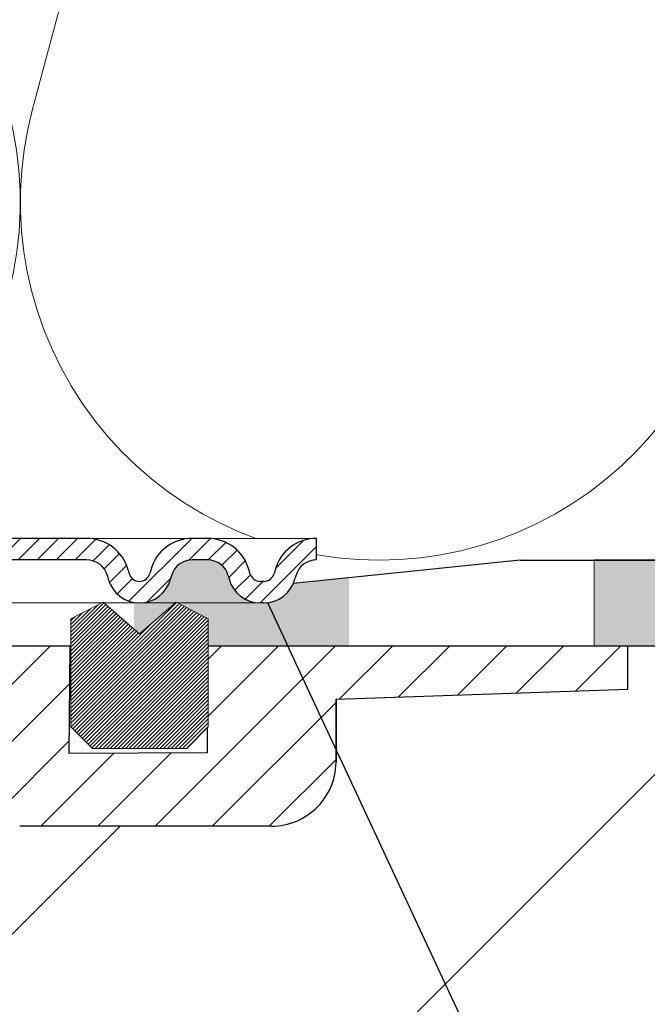
# Model space of a CAD drawing. Units: millimetres. Extents: x 2673 to 4786, y 0 to 1485.
# Drawn here: x 3368 to 3398, y 859 to 905 of the extents above; entities that cross this region are included whole.
import ezdxf
from ezdxf.xclip import XClip

# ---------------------------------------------------------------- set-up
doc = ezdxf.new("R2010")
doc.units = ezdxf.units.MM
doc.header["$XCLIPFRAME"] = 0
doc.linetypes.add('ACAD_ISO04W100', pattern=[30, 24, -3, 0, -3])
doc.layers.add('1', color=7, linetype='Continuous')
for name, color, linetype, lineweight in [('вспомогательный', 140, 'Continuous', 20), ('маскировка', 93, 'Continuous', 25), ('Оси', 10, 'ACAD_ISO04W100', 13), ('Основной', 7, 'Continuous', 30), ('Резинки', 7, 'Continuous', 20), ('текст', 1, 'Continuous', 25), ('штриховка', 251, 'Continuous', 0)]:
    doc.layers.add(name, color=color, linetype=linetype, lineweight=lineweight)

# ---------------------------------------------------------------- blocks, each defined once
blk = doc.blocks.new('*U45')
at = {"linetype": 'Continuous'}
blk.add_lwpolyline([(-16.66731253459294, -50.00193760377882, 0.4930418078680306), (-0.5664875381410904, -29.02617505100237), (-16.10082499645185, 29.02617505100237, -1.302775637732324), (16.10082499645185, 29.02617505100237), (0.5664875381410904, -29.02617505100237, 0.4930418078679733), (16.66731253459294, -50.00193760377882)], format="xyb", dxfattribs=at)
blk = doc.blocks.new('*U46')
at = {"layer": 'штриховка', "color": 0, "linetype": 'ByBlock', "lineweight": -2, "transparency": 16777216}
for p in [(166.6731253459294, 0), (200.0077504151153, 0)]:
    blk.add_blockref('*U45', p, dxfattribs=at)
blk = doc.blocks.new('корпус HL80')
blk.add_wipeout([(24776.44882155286, 3847.1445078224647), (24820.448821552865, 3847.144507822465), (24823.448821552854, 3847.1445078224656), (24823.448821552858, 3943.915317806997), (24825.778988853926, 3948.5580536893417), (24826.006969488644, 3953.747726217969), (24825.295720685095, 3955.078943391287), (24825.508208058513, 3955.2914307647065), (24822.53280221311, 3958.266836610101), (24822.2399089943, 3958.9739433912873), (24822.316029461792, 3959.356626823652), (24823.239908994303, 3959.973943391288), (24830.24565618053, 3959.9768770668666), (24830.599209571123, 3960.1233236762732), (24830.74478650862, 3960.476877066866), (24830.73959279274, 3979.910914174193), (24841.45855258967, 3979.910914174193), (24842.34015230065, 3963.088989585137), (24842.65042725971, 3962.4159511703674), (24843.338781835402, 3962.1413255413795), (24848.695902568033, 3962.1413255413795), (24849.38425714373, 3962.4159511703674), (24849.694532102785, 3963.088989585137), (24850.57316297799, 3979.9080684434566), (24851.702241698425, 3979.905003045847), (24852.38668200205, 3979.600270589288), (24852.667342201712, 3978.905612218828), (24852.65839934477, 3976.643299240664), (24853.359227914047, 3975.3318542516704), (24854.732619709393, 3974.7619037107), (24866.434434360297, 3974.7619037107), (24868.592072519907, 3975.677504030344), (24869.627961808717, 3977.76856889086), (24869.4344343603, 3980.6636781704983), (24882.995656180534, 3981.139341717879), (24882.99565618053, 3983.137408259309), (24662.995656180534, 3983.137408259309), (24662.92565956769, 3981.141796868131), (24676.556878000763, 3980.6636781704983), (24676.556878000763, 3977.7619037107006), (24677.399239841154, 3975.677504030344), (24679.556877999894, 3974.7619037107), (24691.258692651663, 3974.7619037107), (24692.63208444701, 3975.331854251667), (24693.332913016293, 3976.643299240664), (24693.32397015935, 3978.905612218828), (24693.604630359012, 3979.600270589288), (24694.289070662642, 3979.905003045847), (24695.41814938307, 3979.9080684434566), (24696.296780258275, 3963.088989585137), (24696.607055217337, 3962.4159511703674), (24697.295409793027, 3962.1413255413795), (24702.65253052566, 3962.1413255413795), (24703.340885101352, 3962.4159511703674), (24703.651160060417, 3963.088989585136), (24704.53275977139, 3979.910914174193), (24715.251708662432, 3979.9001021598274), (24715.24652585244, 3960.476877066866), (24715.392102789938, 3960.1233236762732), (24715.74565618053, 3959.9768770668666), (24727.42164918053, 3959.9768770668666), (24728.049209571127, 3959.83043045746), (24728.19565618053, 3959.4768770668666), (24728.19565618053, 3932.3255177610267), (24738.89883527333, 3917.243733924158), (24754.375133821588, 3907.119385567812), (24755.734220241866, 3905.3844762883477), (24757.695656180527, 3904.3795906409814), (24760.59453606764, 3904.3795906409796), (24767.595452001184, 3897.3786747073777), (24767.807181745124, 3897.5919143457513), (24768.493536526796, 3897.065053627128), (24769.139156547946, 3896.8799132772683), (24771.164528065023, 3895.8122915985487), (24773.44882155286, 3895.6575366551015), (24773.44882155286, 3847.144507822465), (24773.448821552858, 3847.144507822465), (24773.448821552858, 3847.144507822465), (24773.44882155286, 3847.144507822465)]).translate(0, 0, -1508.091443032034).dxf.layer = 'маскировка'
at = {"layer": 'штриховка'}
h = blk.add_hatch(dxfattribs=at)
h.set_pattern_fill('ANSI31', color=256, scale=15)
h.set_pattern_definition([(45, (23956.2544509806, 4298.168417616524), (-1.325825214724776, 1.325825214724777), [])])
edge = h.paths.add_edge_path()
edge.add_line((24825.50820805852, 3955.291430764702), (24822.53280221312, 3958.266836610101))
edge.add_arc((24823.20839549074, 3958.967674965691), 0.9734478298491676, 156.4492581911229, 226.0507418090226, ccw=False)
edge.add_arc((24823.25546932081, 3958.950655716958), 1.02340597428004, 90.87118446293317, 156.6288155301928, ccw=False)
edge.add_line((24823.23990899442, 3959.973943391287), (24830.24565618048, 3959.976877066866))
edge.add_arc((24830.24565618054, 3960.476877066869), 0.5000000000031832, 269.9999999933299, 363.3798180335724)
edge.add_line((24830.74478650863, 3960.506354440943), (24830.73959279275, 3979.910914174192))
edge.add_line((24830.73959279275, 3979.910914174192), (24841.4151805473, 3979.910914174192))
edge.add_line((24841.4151805473, 3979.910914174192), (24842.34015230065, 3963.088989585136))
edge.add_arc((24843.33878183541, 3963.14132554138), 1.00000000000074, 183.0000000000034, 270)
edge.add_line((24843.33878183541, 3962.141325541379), (24848.69590256804, 3962.141325541379))
edge.add_arc((24848.69590256803, 3963.14132554139), 1.000000000010914, 270.0000000006253, 357.0000000125254)
edge.add_line((24849.69453210281, 3963.088989585365), (24850.573162978, 3979.908068443456))
edge.add_line((24850.573162978, 3979.908068443456), (24851.59449773884, 3979.905177812688))
edge.add_arc((24851.66402550989, 3978.904272188347), 1.003317586702037, 0.0765242380156792, 93.97366016349241, ccw=False)
edge.add_line((24852.66734220172, 3978.905612218828), (24852.65839934478, 3976.643299240664))
edge.add_arc((24854.84309971915, 3976.967808556647), 2.208669740346593, 188.4487811003785, 267.1328076450803)
edge.add_line((24854.7326197094, 3974.7619037107), (24866.4344343603, 3974.7619037107))
edge.add_arc((24866.43448446155, 3977.761853609461), 2.999949899178768, 269.9990431207493, 360.0009568791726)
edge.add_line((24869.43443436031, 3977.7619037107), (24869.43443436249, 3980.663678170575))
edge.add_line((24869.43443436249, 3980.663678170575), (24882.99565617958, 3981.139341717845))
edge.add_line((24882.99565617958, 3981.139341717845), (24882.99565618054, 3983.137408259309))
edge.add_line((24882.99565618054, 3983.137408259309), (24863.46233599137, 3983.141325541378))
edge.add_line((24863.46233599137, 3983.141325541378), (24863.45290831404, 3978.180642712469))
edge.add_line((24863.45290831404, 3978.180642712469), (24857.02732111944, 3978.141325541378))
edge.add_line((24857.02732111944, 3978.141325541378), (24857.07331128124, 3983.141325541379))
edge.add_line((24857.07331128124, 3983.141325541379), (24848.86039096162, 3983.141325541378))
edge.add_line((24848.86039096162, 3983.141325541378), (24847.92175193279, 3965.141325541379))
edge.add_line((24847.92175193279, 3965.141325541379), (24844.30120904616, 3965.141325541379))
edge.add_line((24844.30120904616, 3965.141325541379), (24843.34349291617, 3983.125615792612))
edge.add_line((24843.34349291617, 3983.125615792612), (24828.69565618055, 3983.141325541378))
edge.add_line((24828.69565618055, 3983.141325541378), (24828.19565618055, 3982.641325541378))
edge.add_line((24828.19565618055, 3982.641325541378), (24828.01772986091, 3962.976877066866))
edge.add_line((24828.01772986091, 3962.976877066866), (24822.01772986091, 3962.976877066866))
edge.add_line((24822.01772986091, 3962.976877066866), (24822.01772986091, 3971.141325541361))
edge.add_line((24822.01772986091, 3971.141325541361), (24819.01772986091, 3971.141325541361))
edge.add_line((24819.01772986091, 3971.141325541361), (24819.01772986091, 3962.976877066866))
edge.add_line((24819.01772986091, 3962.976877066866), (24814.79565618054, 3962.976877066866))
edge.add_line((24814.79565618054, 3962.976877066866), (24814.79565613177, 3958.948384197417))
edge.add_line((24814.79565613177, 3958.948384197417), (24821.97267415258, 3951.755896858769))
edge.add_line((24821.97267415258, 3951.755896858769), (24820.44882155287, 3942.70725973522))
edge.add_line((24820.44882155287, 3942.70725973522), (24820.44882155287, 3859.041207388491))
edge.add_line((24820.44882155287, 3859.041207388491), (24820.44882155287, 3847.144507822465))
edge.add_line((24820.44882155287, 3847.144507822465), (24823.44882155286, 3847.144507822465))
edge.add_line((24823.44882155286, 3847.144507822465), (24823.44882155287, 3943.915317806997))
edge.add_arc((24813.89154930926, 3951.587524698708), 12.25578277090422, 321.2438566830702, 373.2345897501984)
edge.add_line((24825.82182913879, 3954.393346239121), (24825.29402692574, 3955.087302041075))
edge.add_line((24825.29402692574, 3955.087302041075), (24825.50820805852, 3955.291430764702))
edge = h.paths.add_edge_path()
edge.add_line((24759.91000569906, 3908.091226585388), (24759.91000569906, 3906.997058192409))
edge.add_line((24759.91000569906, 3906.997058192409), (24756.91000569906, 3906.997058192409))
edge.add_line((24756.91000569906, 3906.997058192409), (24756.91000569906, 3908.86987825285))
edge.add_arc((24775.95639943726, 3954.941061862609), 49.85297457158281, 206.1224645148152, 247.5391970964185, ccw=False)
edge.add_line((24731.19565618054, 3932.991234147099), (24731.19565618054, 3962.976877066866))
edge.add_line((24731.19565618054, 3962.976877066866), (24726.97358250016, 3962.976877066866))
edge.add_line((24726.97358250016, 3962.976877066866), (24726.97358250016, 3971.141325541361))
edge.add_line((24726.97358250016, 3971.141325541361), (24723.97358250016, 3971.141325541361))
edge.add_line((24723.97358250016, 3971.141325541361), (24723.97358250016, 3962.976877066866))
edge.add_line((24723.97358250016, 3962.976877066866), (24717.97358250016, 3962.976877066866))
edge.add_line((24717.97358250016, 3962.976877066866), (24717.97358250016, 3983.141325541378))
edge.add_line((24717.97358250016, 3983.141325541378), (24702.64865603503, 3983.141325541378))
edge.add_line((24702.64865603503, 3983.141325541378), (24701.69010331491, 3965.141325541379))
edge.add_line((24701.69010331491, 3965.141325541379), (24698.06956042828, 3965.141325541379))
edge.add_line((24698.06956042828, 3965.141325541379), (24697.13092139945, 3983.141325541378))
edge.add_line((24697.13092139945, 3983.141325541378), (24688.91800107984, 3983.136979999184))
edge.add_line((24688.91800107984, 3983.136979999184), (24688.96399124164, 3978.141325541378))
edge.add_line((24688.96399124164, 3978.141325541378), (24682.53840404703, 3978.180642712469))
edge.add_line((24682.53840404703, 3978.180642712469), (24682.5289763697, 3983.141325541378))
edge.add_line((24682.5289763697, 3983.141325541378), (24662.99565618054, 3983.137408259309))
edge.add_line((24662.99565618054, 3983.137408259309), (24662.99565618054, 3981.139341717879))
edge.add_line((24662.99565618054, 3981.139341717879), (24676.55687800077, 3980.663678170499))
edge.add_line((24676.55687800077, 3980.663678170499), (24676.55687800077, 3977.864774681865))
edge.add_arc((24679.55805618522, 3977.76474809959), 3.002844620024564, 178.0910895744653, 269.977519649992)
edge.add_line((24679.55687800077, 3974.7619037107), (24691.25869265167, 3974.7619037107))
edge.add_arc((24691.14821264193, 3976.967808556651), 2.208669740350799, 272.8671923550097, 351.5512188995419)
edge.add_line((24693.3329130163, 3976.643299240664), (24693.32397015936, 3978.905612218828))
edge.add_line((24693.32397015936, 3978.905612218828), (24694.28907066265, 3979.905003045847))
edge.add_line((24694.28907066265, 3979.905003045847), (24695.41814938308, 3979.908068443456))
edge.add_line((24695.41814938308, 3979.908068443456), (24696.29678025832, 3963.088989584437))
edge.add_arc((24697.29540979303, 3963.14132554138), 1.000000000001061, 183.0000000401823, 270)
edge.add_line((24697.29540979303, 3962.141325541379), (24702.65253052567, 3962.141325541379))
edge.add_arc((24702.65253052567, 3963.14132554138), 1.000000000000455, 270, 356.9999999999706)
edge.add_line((24703.65116006042, 3963.088989585136), (24704.5327597714, 3979.910914174192))
edge.add_line((24704.5327597714, 3979.910914174192), (24715.25171956833, 3979.910914174192))
edge.add_line((24715.25171956833, 3979.910914174192), (24715.24652585245, 3974.7619037107))
edge.add_line((24715.24652585245, 3974.7619037107), (24715.24652585245, 3960.476877066866))
edge.add_arc((24715.74504251919, 3960.475395557299), 0.4985188681322296, 179.8297268651362, 270.0705293553465)
edge.add_line((24715.74565618054, 3959.976877066866), (24727.69565618054, 3959.976877066866))
edge.add_line((24727.69565618054, 3959.976877066866), (24728.19565618054, 3959.476877066866))
edge.add_line((24728.19565618054, 3959.476877066866), (24728.19565618054, 3932.325517761027))
edge.add_arc((24773.36957163458, 3953.04557233881), 49.69912775044937, 204.6396448694441, 247.5306871703916)
edge.add_arc((24759.00030618667, 3909.342842405348), 5.131859284411799, 205.6749670223219, 255.2722968258997)
edge.add_line((24757.69565618054, 3904.37959064098), (24760.59453606765, 3904.37959064098))
edge.add_line((24760.59453606765, 3904.37959064098), (24767.59545200122, 3897.378674707406))
edge.add_line((24767.59545200122, 3897.378674707406), (24769.13915654795, 3896.879913277273))
edge.add_arc((24772.67197564549, 3901.127015364072), 5.524372083022134, 230.2456814540108, 278.08381574318)
edge.add_line((24773.44882155287, 3895.657536655101), (24773.44882155287, 3847.144507822465))
edge.add_line((24773.44882155287, 3847.144507822465), (24773.44882155287, 3847.344561305432))
edge.add_line((24773.44882155287, 3847.344561305432), (24776.44882155287, 3846.944454339497))
edge.add_line((24776.44882155287, 3846.944454339497), (24776.44882155287, 3847.144507822465))
edge.add_line((24776.44882155287, 3847.144507822465), (24774.47991046611, 3847.144507822465))
edge.add_line((24774.47991046611, 3847.144507822465), (24776.44882155287, 3848.212825504997))
edge.add_line((24776.44882155287, 3848.212825504997), (24776.44882155287, 3848.554407767263))
edge.add_line((24776.44882155287, 3848.554407767263), (24776.44882155287, 3895.605418402184))
edge.add_line((24776.44882155287, 3895.605418402184), (24763.93849856639, 3908.091226636272))
edge.add_line((24763.93849856639, 3908.091226636272), (24759.91000569906, 3908.091226585388))
at = {"color": 7, "linetype": 'Continuous'}
for p, q in [((24882.99565618054, 3981.139341717879, -1508.091443032034), (24882.99565618054, 3983.137408259309, -1508.091443032034)), ((24869.43443436031, 3980.663678170498, -1508.091443032034), (24882.99565618054, 3981.139341717879, -1508.091443032034)), ((24869.4344343603, 3980.663678170498, -1508.091443032034), (24882.99565618054, 3981.139341717879, -1508.091443032034)), ((24866.4344343603, 3974.7619037107, -1508.091443032034), (24854.7326197094, 3974.7619037107, -1508.091443032034))]:
    blk.add_line(p, q, dxfattribs=at)
at = {"elevation": -1508.091443032034}
blk.add_lwpolyline([(24863.46233599137, 3983.141325541378), (24863.45290831404, 3978.180642712469), (24857.02732111944, 3978.141325541378), (24857.07331128123, 3983.136979999184)], dxfattribs=at)
at = {"color": 7, "linetype": 'Continuous'}
blk.add_arc((24866.43325617585, 3977.764748099591, -1508.091443032034), 3.002844620025224, 270.0224803501017, 1.908910425539295, dxfattribs=at)
at = {"layer": '1', "color": 7, "linetype": 'Continuous'}
for p, q in [((24882.99565618054, 3981.139341717879, -1508.091443032034), (24882.99565618054, 3983.137408259309, -1508.091443032034)), ((24882.99565618054, 3981.139341717879, -1508.091443032034), (24882.99565618054, 3981.139341717879, -1508.091443032034)), ((24869.43443436031, 3980.663678170498, -1508.091443032034), (24869.43443436031, 3977.7619037107, -1508.091443032034)), ((24869.4344343603, 3977.7619037107, -1508.091443032034), (24869.4344343603, 3980.663678170498, -1508.091443032034))]:
    blk.add_line(p, q, dxfattribs=at)
at = {"layer": 'Основной', "linetype": 'Continuous'}
blk.add_line((24882.99565618054, 3983.137408259309, -1508.091443032034), (24828.11384236067, 3983.141325541378, -1508.091443032034), dxfattribs=at)
blk = doc.blocks.new('83.0 загнуто разрез')
blk.add_wipeout([(93.01308714430593, 2.9999978219144623), (93.01517428861393, 2.0000000000025153), (92.89845381177963, 1.9929194702949644), (92.67157425965229, 1.938351994649821), (92.49233492277746, 1.851149732247599), (92.30207331031488, 1.698934184284127), (92.16139492180696, 1.5171989638035512), (92.07604755188531, 1.337813412575052), (92.01193431755671, 1.111773610465498), (91.94128731660652, 0.9080142472330053), (91.81067121037174, 0.6672775647056639), (91.65579769802656, 0.47243573039499864), (91.4761877216257, 0.30997216765158697), (91.24312714022406, 0.1630320703918713), (90.90691447000683, 0.039949375898324035), (90.56304557811542, 2.178090568349944e-06), (90.40092492690906, 2.178090568349944e-06), (86.53688816130912, 2.178090568349944e-06), (87.98406143292243, -0.7390454817298604), (87.98406143292209, -5.773020077947869), (86.98406143292209, -6.773020077947521), (82.59503672278677, -6.773020077947521), (81.59503672278674, -5.773020077947507), (81.59503672278674, -0.7390454817296757), (83.09503672278694, 0.026979922052312588), (83.0422099944006, 2.178090568349944e-06), (73.2493122405063, 2.178090568349944e-06), (73.66726143292388, -0.1119869704944989), (73.66726143292388, -1.1472631509046565), (72.96726143292382, -0.9596987162022756), (72.96726143292382, -1.9949748966192544), (73.66726143292385, -2.1825393313210313), (73.66726143292385, -3.2178155117313523), (72.96726143292382, -3.030251077029426), (72.96726143292382, -4.065527257439598), (73.66726143292385, -4.25309169214156), (73.66726143292385, -5.2883678725503245), (72.96726143292382, -5.100803437848398), (72.96726143292382, -6.136079618258556), (73.66726143292388, -6.323644052960503), (73.66726143292388, -7.358920233370654), (72.96726143292382, -7.171355798668671), (72.96726143292379, -8.549997821910537), (70.51726143292535, -10.99999782191103), (68.06726143292283, -8.549997821910537), (68.06726143292282, -5.858404755754314), (67.36726143292185, -5.6708403210524025), (67.36726143292185, -4.635564140643609), (68.06726143292282, -4.823128575345528), (68.06726143292282, -3.7878523949353706), (67.36726143292185, -3.6002879602334303), (67.36726143292185, -2.5650117798232728), (68.06726143292282, -2.752576214525668), (68.06726143292282, -1.717300034115489), (67.36726143292185, -1.5297355994144581), (67.36726143292185, -0.49445941900430057), (68.06726143292282, -0.6820238537066956), (68.06726143292282, 2.178090568349944e-06), (-4.9827385670780515, 2.178090568349944e-06), (-4.9827385670780515, 3.0000021780905612), (64.3172614329228, 3.000002178091485), (64.49232877063582, 6.326281594655377), (64.50743658896957, 6.424699003676885), (64.59434758333798, 6.603581780309803), (64.69095240489784, 6.699487299404417), (64.77969783283231, 6.752861426575556), (64.86568162065942, 6.78387723405357), (64.96567536651014, 6.799327681150935), (64.99163768530117, 6.800002178094111), (69.71726143292383, 6.800002178094083), (69.71726143292383, 5.10000217809047), (71.3172614329228, 5.100002178090456), (71.3172614329228, 6.800002178094367), (76.04288518054386, 6.800002178094367), (76.18643280006614, 6.778953199525041), (76.2954028292624, 6.731551522996732), (76.38702199325022, 6.662727768782865), (76.43971293532667, 6.60418589401953), (76.49442968977837, 6.5147288792290325), (76.52697766305391, 6.425119996079111), (76.53930420158835, 6.359736218182498), (76.7172614329238, 3.000002178091485), (93.01726143292194, 3.000002178091485)]).dxf.layer = 'маскировка'
at = {"layer": 'штриховка', "linetype": 'Continuous', "lineweight": 0}
h = blk.add_hatch(dxfattribs=at)
h.set_pattern_fill('ANSI31', color=256, scale=5)
h.set_pattern_definition([(45, (-7341.957895532812, 2549.257834582175), (-0.4419417382415922, 0.4419417382415922), [])])
h.paths.add_polyline_path([(87.23877360677625, 3.000002178088053), (87.59274133944064, 3.000002178088053), (87.94670907210502, 3.000002178088053, -0.339454258864921), (89.87856072468594, 1.517640268282449), (89.91796201376701, 1.370592655539113, 0.3394542588649216), (90.40092492691156, 1.000002178088053), (90.56304557811791, 1.000002178088053, 0.3394542588683543), (91.04600849126427, 1.370592655545479), (91.08540978033716, 1.517640268258802, -0.3394542588683545), (93.01726143292444, 3.000002178088053), (93.01726143292444, 2.000002178088053, 0.3394542588689013), (92.05133560662989, 1.258821223171381), (92.01193431755883, 1.111773610463061, -0.3394542588689012), (90.56304557811791, 2.178088053028659e-06), (90.40092492691156, 2.178088053028659e-06, -0.3394542588691165), (88.95203618746973, 1.11177361046397), (88.91263489839957, 1.258821223171381, 0.3394542588689011), (87.94670907210502, 2.000002178088053), (87.23877360677625, 2.000002178088053, 0.3394542588691167), (86.2728477804817, 1.258821223170472), (86.23344649141154, 1.11177361046397, -0.3394542588691289), (84.78455775196971, 2.178088053028659e-06, -0.3394542588691227), (83.33566901252789, 1.111773610464425), (83.29626772345773, 1.258821223170472, 0.3394542588691163), (82.33034189716318, 2.000002178088053), (72.96726143292517, 2.000002178088053), (72.96726143292517, 3.000002178088053), (82.33034189716318, 3.000002178088053, -0.3394542588683545), (84.26219354975046, 1.517640268258802), (84.30159483882335, 1.370592655545479, 0.339454258868221), (84.78455775196971, 1.000002178088053, 0.339454258868282), (85.26752066511608, 1.370592655545479), (85.30692195418897, 1.517640268258802, -0.3394542588683543)])
h.paths.add_polyline_path([(59.174213793744, 3.000002178088053), (59.88214925907278, 3.000002178088053), (68.06726143292371, 3.000002178088053), (68.06726143292462, 2.000002178088053), (59.174213793744, 2.000002178088053, 0.3394542588691168), (58.20828796744945, 1.258821223170472), (58.16888667837929, 1.11177361046397, -0.3394542588691166), (56.71999793893747, 2.178088053028659e-06), (54.10366143292458, 2.178088053028659e-06), (54.10366143292458, 1.000002178088053), (56.71999793893747, 1.000002178088053, 0.339454258864923), (57.20296085208201, 1.370592655539113), (57.24236214115672, 1.517640268258347, -0.3394542588683583)])
at = {"layer": '1', "color": 7, "linetype": 'Continuous'}
blk.add_line((82.86750145768065, 3.000002178088053), (82.86502654205151, 3.000002178088053), dxfattribs=at)
at = {"layer": 'вспомогательный', "linetype": 'Continuous', "lineweight": 0}
for p, q in [((87.59274133944064, 3.000002178088053), (82.14184349144716, 3.000002178088053)), ((90.40092492691156, 2.178088053028659e-06), (56.71999793893747, 2.178088053028659e-06))]:
    blk.add_line(p, q, dxfattribs=at)
at = {"layer": 'вспомогательный'}
blk.add_lwpolyline([(88.09003130908832, 2.994860252334675), (93.01726143292444, 3.000002178088053)], dxfattribs=at)
at = {"layer": 'Основной', "color": 7, "linetype": 'Continuous'}
for p, q in [((82.33034189716318, 3.000002178088053), (72.96726143292517, 3.000002178088053)), ((87.94670907210502, 3.000002178088053), (87.23877360677625, 3.000002178088053)), ((82.33034189716318, 2.000002178088053), (72.96726143292517, 2.000002178088053)), ((87.94670907210502, 2.000002178088053), (87.23877360677625, 2.000002178088053)), ((84.26219354974137, 1.517640268292908), (84.30159483882608, 1.370592655534566)), ((85.30692195419806, 1.517640268292908), (85.26752066511335, 1.370592655534566)), ((89.91796201376974, 1.37059265553502), (89.87856072468321, 1.517640268292908)), ((91.08540978034625, 1.517640268292908), (91.04600849126155, 1.370592655534566)), ((83.29626772345227, 1.258821223190481), (83.33566901253789, 1.111773610427136)), ((86.27284778048715, 1.258821223190481), (86.23344649140154, 1.111773610427136)), ((88.91263489839412, 1.258821223190481), (88.95203618747973, 1.111773610427136))]:
    blk.add_line(p, q, dxfattribs=at)
at = {"layer": 'Основной'}
for points in [[(93.01726143292444, 2.000002178088053), (93.01726143292444, 3.000002178088053)], [(90.56304557811791, 1.000002178088053), (90.40092492691156, 1.000002178088053)], [(92.05133560663535, 1.258821223190481), (92.01193431754973, 1.111773610427591)], [(90.56304557811791, 2.178088053028659e-06), (90.40092492691156, 2.178088053028659e-06)]]:
    blk.add_lwpolyline(points, dxfattribs=at)
at = {"layer": 'Основной', "color": 7, "linetype": 'Continuous'}
for centre, radius, start, end in [((82.33034189716318, 1.000002178088053), 2, 14.99999999999443, 90), ((87.23877360677625, 1.000002178088053), 2, 90, 165.0000000000056), ((87.94670907210502, 1.000002178088053), 2, 14.99999999999443, 90), ((93.01726143292444, 1.000002178088053), 2, 90, 165.0000000000056), ((82.33034189716318, 1.000002178088053), 1, 14.99999999999443, 90), ((87.23877360677625, 1.000002178088053), 1, 90, 165.0000000000056), ((87.94670907210502, 1.000002178088053), 1, 14.99999999999443, 90), ((93.01726143292444, 1.000002178088053), 1, 90, 165.0000000000056), ((84.78455775196971, 1.500002178088053), 1.5, 195.0000000002912, 270), ((84.78455775196971, 1.500002178088053), 0.5, 195.0000000002912, 270), ((84.78455775196971, 1.500002178088053), 0.5, 270, 344.9999999997339), ((84.78455775196971, 1.500002178088053), 1.5, 270, 344.9999999997339), ((90.40092492691156, 1.500002178088053), 1.5, 195.0000000002659, 270), ((90.40092492691156, 1.500002178088053), 0.5, 195.0000000002659, 270), ((90.56304557811791, 1.500002178088053), 0.5, 270, 344.9999999997339), ((90.56304557811791, 1.500002178088053), 1.5, 270, 344.9999999997339)]:
    blk.add_arc(centre, radius, start, end, dxfattribs=at)
blk.add_wipeout([(81.59503672278925, -5.773020077950027), (81.59503672278925, -0.7390454817318286), (83.09503672278925, 0.026979922049978455), (84.78954907785709, -1.4407740056461709), (86.48406143292493, 0.026979922049978455), (87.98406143292493, -0.7390454817318286), (87.98406143292493, -5.773020077950027), (86.98406143292493, -6.7730200779500205), (82.59503672278926, -6.7730200779500205)]).dxf.layer = 'маскировка'
at = {"layer": 'Резинки'}
h = blk.add_hatch(dxfattribs=at)
h.set_pattern_fill('LINE', color=1, angle=45)
h.set_pattern_definition([(45, (-5638.089180361692, -152.835131777017), (-0.08838834764831843, 0.08838834764831845), [])])
h.paths.add_polyline_path([(84.78954907785692, -1.440774005646162), (83.09503672278925, 0.02697992204970445), (81.59503672278925, -0.739045481732191), (81.59503672278925, -5.773020077950022), (82.59503672278925, -6.773020077950022), (86.98406143292459, -6.773020077950022), (87.98406143292459, -5.773020077950023), (87.98406143292459, -0.7390454817321901), (86.48406143292459, 0.0269799220497049)])
at = {"layer": 'Резинки', "color": 7, "linetype": 'Continuous'}
for p, q in [((83.09503672278925, 0.0269799220497049), (81.59503672278925, -0.739045481732191)), ((86.48406143292459, 0.0269799220497049), (87.98406143292459, -0.739045481732191)), ((81.59503672278925, -0.739045481732191), (81.59503672278925, -5.773020077950022)), ((81.59503672278925, -5.773020077950022), (82.59503672278925, -6.773020077950022)), ((87.98406143292459, -5.773020077950022), (86.98406143292459, -6.773020077950022)), ((82.59503672278925, -6.773020077950022), (86.98406143292459, -6.773020077950022))]:
    blk.add_line(p, q, dxfattribs=at)
at = {"layer": 'Резинки', "linetype": 'Continuous'}
for p, q in [((83.09503672278925, 0.0269799220497049), (84.78954907785692, -1.440774005646162)), ((86.48406143292459, 0.0269799220497049), (84.78954907785692, -1.440774005646162)), ((87.98406143292459, -5.773020077950022), (87.98406143292459, -0.739045481732191))]:
    blk.add_line(p, q, dxfattribs=at)
blk = doc.blocks.new('штрих')
at = {"layer": 'Основной', "ltscale": 0.5}
h = blk.add_hatch(color=256, dxfattribs=at)
h.dxf.hatch_style = 1
h.paths.add_polyline_path([(-3.008828918958898, 1.380757597802585), (-3.008828918958898, 5.380757597802585), (-12.97813838878574, 5.380757597802585), (-12.97813838876391, 1.380757597802813)])
at = {"layer": 'Оси', "color": 7}
blk.add_lwpolyline([(-13.0088289189589, 5.380757597802585), (-3.008828918958898, 5.380757597802585), (-3.008828918958898, 1.380757597802585), (-13.0088289189589, 1.380757597802585)], close=True, dxfattribs=at)

msp = doc.modelspace()

# ---------------------------------------------------------------- hatches: boundary and pattern name
at = {"layer": 'штриховка'}
h = msp.add_hatch(dxfattribs=at)
h.set_pattern_fill('ANSI35', color=256, scale=5)
h.set_pattern_definition([(45, (0, -193.17157448029), (-22.45064030267288, 22.45064030267288), []), (45, (22.45065, -193.17157448029), (-22.45064030267288, 22.45064030267288), [39.6875, -7.9375, 0, -7.9375])])
edge = h.paths.add_edge_path()
edge.add_line((3212.197033998822, 854.9566061541341), (3211.060362422906, 854.9566061541336))
edge.add_arc((3211.060392187684, 855.9566807601245), 1.000074606433841, 182.4715772488543, 269.99829473104063, ccw=False)
edge.add_line((3210.061247913703, 855.9135537592349), (3209.183102012954, 872.7233490562107))
edge.add_line((3209.183102012954, 872.7233490562107), (3208.054023292523, 872.720283658601))
edge.add_arc((3208.089076957801, 871.720743084431), 1.000155047410968, 92.00852707221264, 179.6584524857096)
edge.add_line((3207.08893968062, 871.7267051020547), (3207.097865646174, 869.4585798534185))
edge.add_arc((3204.918032467178, 869.7804384951424), 2.203466739822066, 270.7958605025607, 351.60080044116813, ccw=False)
edge.add_line((3204.948638486853, 867.5771843234544), (3193.246823835949, 867.5771843234547))
edge.add_arc((3193.323481875635, 870.5778602421535), 3.001654947542665, 179.9100071314149, 268.5365873821922, ccw=False)
edge.add_line((3190.321830630648, 870.5825748551749), (3190.321830630648, 873.4843493149792))
edge.add_line((3190.321830630648, 873.4843493149792), (3176.685602015722, 873.9600128623604))
edge.add_line((3176.685602015722, 873.9600128623604), (3176.685602015722, 875.9488732458276))
edge.add_line((3176.685602015722, 875.9488732458276), (2989.192064552866, 875.9488732458278))
edge.add_line((2989.192064552866, 875.9488732458278), (2989.192064552866, 793.6269026921823))
edge.add_line((2989.192064552866, 793.6269026921823), (2979.844909613612, 789.0982857521108))
edge.add_line((2979.844909613612, 789.0982857521108), (2998.860418496743, 789.0982857521108))
edge.add_line((2998.860418496743, 789.0982857521108), (2989.192064552866, 784.0593390811723))
edge.add_line((2989.192064552866, 784.0593390811723), (2989.192064552866, 675.9488732458278))
edge.add_line((2989.192064552866, 675.9488732458278), (3212.197033998822, 675.9488732458278))
edge.add_line((3212.197033998822, 675.9488732458278), (3212.197033998822, 854.9566061541341))
edge = h.paths.add_edge_path()
edge.add_line((3362.486635127466, 854.9569385117481), (3362.197033998823, 854.9566061541341))
edge.add_line((3362.197033998823, 854.9566061541341), (3362.197033998822, 675.9488732458287))
edge.add_line((3362.197033998822, 675.9488732458287), (3585.198533830127, 675.9488732458278))
edge.add_line((3585.198533830127, 675.9488732458278), (3585.198533830127, 784.0593390811723))
edge.add_line((3585.198533830127, 784.0593390811723), (3594.866887774004, 789.0982857521108))
edge.add_line((3594.866887774004, 789.0982857521108), (3575.851378890873, 789.0982857521108))
edge.add_line((3575.851378890873, 789.0982857521108), (3585.198533830127, 793.6269026921823))
edge.add_line((3585.198533830127, 793.6269026921823), (3585.198798287558, 875.9488732458278))
edge.add_line((3585.198798287558, 875.9488732458278), (3396.760608810419, 875.9488732458278))
edge.add_line((3396.760608810419, 875.9488732458278), (3396.760608810415, 873.9546223306334))
edge.add_line((3396.760608810415, 873.9546223306334), (3383.199386990185, 873.4789587831986))
edge.add_line((3383.199386990185, 873.4789587831986), (3383.199386990182, 870.5825748551745))
edge.add_arc((3380.197802093891, 870.5778747781997), 3.001588576131245, -91.40165263207638, 0.0897173870641268, ccw=False)
edge.add_line((3380.124380195499, 867.5771843234546), (3368.422565544596, 867.5771843234544))
edge.add_arc((3368.618248477337, 869.7871179326158), 2.2185802593252, 188.3829588060977, 264.9398294595376, ccw=False)
edge.add_line((3366.423372110898, 869.4636738058852), (3366.432314967838, 871.725986783703))
edge.add_arc((3365.432270972267, 871.7208366920071), 1.000057256621987, 0.2950629282563084, 87.1489459746598)
edge.add_line((3365.482013567516, 872.7196560904672), (3364.338050132333, 872.7196370545503))
edge.add_line((3364.338050132333, 872.7196370545503), (3363.459433339202, 855.9057450496716))
edge.add_arc((3362.460942844921, 855.9563819938429), 0.9997736580271298, 271.4725547277827, 357.09681784058847, ccw=False)

# ---------------------------------------------------------------- linework, layer by layer
at = {"layer": 'Основной'}
for p, q in [((3391.756541383363, 879.9488732458278), (3585.199582131925, 879.9488732458278)), ((3396.68560201572, 875.95807940379), (3585.199582131925, 875.9488732458278))]:
    msp.add_line(p, q, dxfattribs=at)

# ---------------------------------------------------------------- block references
at = {"layer": 'штриховка'}
ref = msp.add_blockref('*U46', (3568.533642608387, 929.950810849605), dxfattribs=dict(at, xscale=-1, rotation=359.9999999999997))
XClip(ref).set_block_clipping_path([(-16.667312534594203, -50.00193760378022), (229.02841031203616, 49.99806239622296)])

# ---------------------------------------------------------------- next in the draw order: block references
at = {"layer": 'Основной', "color": 7}
msp.add_blockref('корпус HL80', (-21486.23504737012, -3107.184719387245, 1508.091443032034), dxfattribs=at)

# ---------------------------------------------------------------- next in the draw order: block references
at = {"layer": 'Оси', "color": 7}
msp.add_blockref('штрих', (3408.207362749081, 874.5769060734515), dxfattribs=at)
at = {"layer": 'штриховка'}
msp.add_blockref('83.0 загнуто разрез', (3289.27938802366, 877.9645955812056), dxfattribs=at)

# ---------------------------------------------------------------- next in the draw order: hatches: boundary and pattern name
at = {"layer": 'Основной'}
h = msp.add_hatch(color=256, dxfattribs=at)
h.dxf.hatch_style = 1
edge = h.paths.add_edge_path(flags=17)
edge.add_line((3381.216491536458, 878.8393069392705), (3382.323807539384, 878.9558660118455))
edge.add_line((3382.323807539384, 878.9558660118455), (3382.32579432224, 877.9588585153881))
edge.add_line((3382.32579432224, 877.9588585153881), (3379.982433079365, 877.9541887912792))
edge.add_arc((3379.831168769129, 879.464283362558), 1.517651641766919, 275.7201668368858, 299.9295149437722)
edge.add_arc((3379.848044757851, 879.4535979241634), 1.500000000000154, 299.5745052269414, 335.8248545521422)
edge = h.paths.add_edge_path()
edge.add_line((3383.802380801824, 875.95360622863), (3383.802380801824, 879.1115046260777))
edge.add_line((3383.802380801824, 879.1115046260777), (3382.324800930812, 878.9573622636167))
edge.add_line((3382.324800930812, 878.9573622636169), (3382.324800930812, 877.9573622636169))
edge.add_line((3382.324800930812, 877.9573622636169), (3379.685924106645, 877.9535979241632))
edge.add_arc((3379.685924106646, 879.4535979241655), 1.500000000002501, 195.0000000003214, 269.9999999999612, ccw=False)
edge.add_arc((3377.224516754266, 878.9324124554778), 1.021210790724346, 367.4808812534464, 449.5965124255306)
edge.add_line((3377.231708251838, 879.9535979241634), (3376.52377278651, 879.9535979241634))
edge.add_arc((3376.523772786507, 878.9535979241671), 0.999999999996362, 449.9999999998135, 525.0000000001749)
edge.add_arc((3374.064337400681, 879.4689741667169), 1.515385231549717, 270.19734763390403, 350.2527828635038, ccw=False)
edge.add_line((3374.069556931703, 877.9535979241637), (3373.802380801824, 877.9535979241637))
edge.add_line((3373.802380801824, 877.9535979241637), (3373.802380801824, 876.748567942579))
edge.add_line((3373.802380801824, 876.748567942579), (3374.074548257591, 876.5128217404363))
edge.add_line((3374.074548257591, 876.5128217404363), (3375.769060612658, 877.9805756681315))
edge.add_line((3375.769060612658, 877.9805756681317), (3377.269060612658, 877.2145502643498))
edge.add_line((3377.269060612658, 877.2145502643496), (3377.26918080182, 875.9536062286304))
edge.add_line((3377.26918080182, 875.9536062286304), (3383.802380801824, 875.95360622863))

# ---------------------------------------------------------------- next in the draw order: linework, layer by layer
msp.add_line((3391.756541383363, 879.9488732458278), (3381.226286496341, 878.861609993304), dxfattribs=at)
at = {"layer": 'текст', "ltscale": 0.5}
msp.add_line((3380.014368047721, 877.9845713582), (3489.169021518092, 643.4807777029959), dxfattribs=at)

doc.saveas('drawing.dxf')
